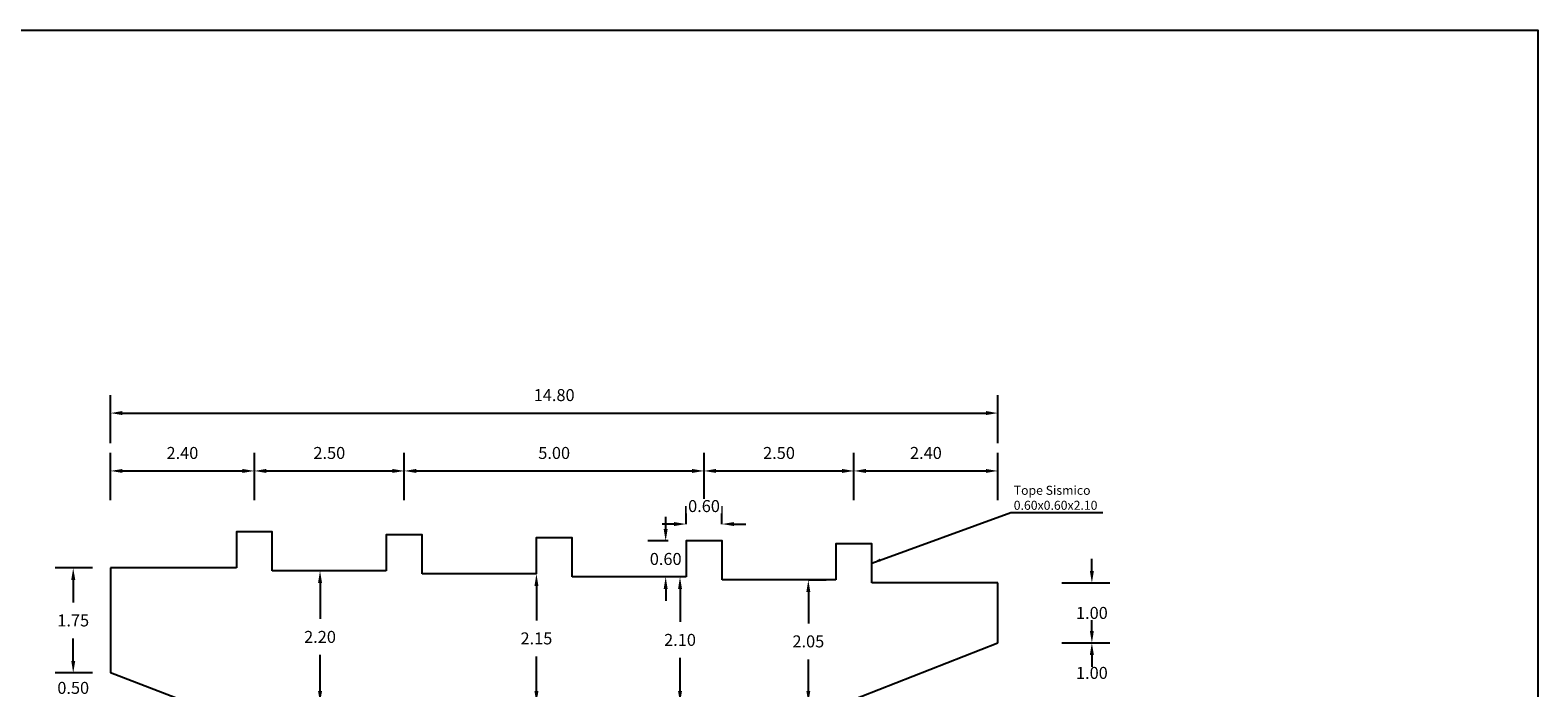
# Model space of a CAD drawing. Units: metres. Extents: x 0 to 273265, y 0 to 8664933.
# Drawn here: x 272712 to 272737, y 8664643 to 8664654 of the extents above; entities that cross this region are included whole.
import ezdxf

# ---------------------------------------------------------------- set-up
doc = ezdxf.new("R2010")
doc.units = ezdxf.units.M
doc.header["$PDMODE"] = 66
doc.linetypes.add('CONTINUO', pattern=[0])
for name, color, linetype in [('0 SECCIONES', 4, 'Continuous'), ('24', 4, 'Continuous'), ('G-ACOTADO', 9, 'Continuous'), ('G-TEXTOS-NOTAS', 7, 'Continuous')]:
    doc.layers.add(name, color=color, linetype=linetype)
doc.styles.add('01COTAS', font='romans.shx')
doc.styles.add('75-NOTAS', font='romans.shx', dxfattribs={"height": 0.15})
doc.styles.add('ROMANS', font='romans.shx')
doc.dimstyles.new('DIM-75-CORTE', dxfattribs={"dimscale": 0.075, "dimtxt": 2, "dimasz": 2, "dimexe": 2, "dimexo": 2, "dimgap": 1, "dimtad": 1, "dimtih": 1, "dimtoh": 1, "dimdec": 0, "dimlfac": 1000, "dimzin": 9, "dimdsep": 46, "dimtxsty": '01COTAS', "dimcen": 25, "dimclrd": 9, "dimclre": 9, "dimclrt": 7, "dimaunit": 1, "dimadec": 3, "dimazin": 0, "dimtfac": 1, "dimtdec": 0, "dimtmove": 2, "dimatfit": 3, "dimfxl": 1, "dimtolj": 1, "dimtzin": 0, "dimarcsym": 0})
doc.dimstyles.new('SNC-LAVALIN rv', dxfattribs={"dimtxt": 0.2, "dimasz": 0.2, "dimexe": 0.3, "dimexo": 0.3, "dimgap": 0.2, "dimtad": 1, "dimzin": 3, "dimdsep": 46, "dimtxsty": 'ROMANS', "dimcen": 0.09, "dimclrd": 256, "dimclre": 256, "dimclrt": 7, "dimadec": 0, "dimazin": 0, "dimtfac": 1, "dimtix": 1, "dimtofl": 0, "dimtmove": 2, "dimatfit": 3, "dimfxl": 0.5, "dimfxlon": 1, "dimtfill": 1, "dimtolj": 1, "dimarcsym": 0})

# ---------------------------------------------------------------- blocks, each defined once
blk = doc.blocks.new('*D1652')
at = {"layer": 'Defpoints', "color": 0, "transparency": 16777216}
for p in [(272728.538, 8664644.194), (272729.557, 8664644.194), (272728.538, 8664643.194)]:
    blk.add_point(p, dxfattribs=at)
at = {"layer": 'G-ACOTADO', "lineweight": -2, "transparency": 16777216}
for p, q in [((272729.557, 8664644.394), (272729.557, 8664644.594)), ((272729.057, 8664644.194), (272729.857, 8664644.194)), ((272729.057, 8664643.194), (272729.857, 8664643.194)), ((272729.557, 8664642.994), (272729.557, 8664642.794))]:
    blk.add_line(p, q, dxfattribs=at)
at = {"layer": 'G-ACOTADO', "transparency": 16777216}
for points in [[(272729.523, 8664644.394), (272729.59, 8664644.394), (272729.557, 8664644.194)], [(272729.523, 8664642.994), (272729.59, 8664642.994), (272729.557, 8664643.194)]]:
    blk.add_solid(points, dxfattribs=at)
at = {"layer": 'G-ACOTADO', "color": 7, "transparency": 16777216, "insert": (272729.557, 8664643.694), "char_height": 0.2, "attachment_point": 5, "style": 'ROMANS', "bg_fill": 3, "box_fill_scale": 1.1, "bg_fill_color": 256, "bg_fill_true_color": 13158600, "bg_fill_transparency": 0}
blk.add_mtext('\\A1;1.00', dxfattribs=at)
blk = doc.blocks.new('*D1653')
at = {"layer": 'Defpoints', "color": 0, "transparency": 16777216}
for p in [(272728.538, 8664645.194), (272729.557, 8664645.194), (272728.538, 8664644.194)]:
    blk.add_point(p, dxfattribs=at)
at = {"layer": 'G-ACOTADO', "lineweight": -2, "transparency": 16777216}
for p, q in [((272729.557, 8664645.394), (272729.557, 8664645.594)), ((272729.057, 8664645.194), (272729.857, 8664645.194)), ((272729.057, 8664644.194), (272729.857, 8664644.194)), ((272729.557, 8664643.994), (272729.557, 8664643.794))]:
    blk.add_line(p, q, dxfattribs=at)
at = {"layer": 'G-ACOTADO', "transparency": 16777216}
for points in [[(272729.523, 8664645.394), (272729.59, 8664645.394), (272729.557, 8664645.194)], [(272729.523, 8664643.994), (272729.59, 8664643.994), (272729.557, 8664644.194)]]:
    blk.add_solid(points, dxfattribs=at)
at = {"layer": 'G-ACOTADO', "color": 7, "transparency": 16777216, "insert": (272729.557, 8664644.694), "char_height": 0.2, "attachment_point": 5, "style": 'ROMANS', "bg_fill": 3, "box_fill_scale": 1.1, "bg_fill_color": 256, "bg_fill_true_color": 13158600, "bg_fill_transparency": 0}
blk.add_mtext('\\A1;1.00', dxfattribs=at)
blk = doc.blocks.new('*D1762')
at = {"layer": 'Defpoints', "color": 0, "transparency": 16777216}
for p in [(272712.568, 8664645.444), (272713.189, 8664645.444), (272713.189, 8664643.694)]:
    blk.add_point(p, dxfattribs=at)
at = {"layer": 'G-ACOTADO', "lineweight": -2, "transparency": 16777216}
for p, q in [((272712.889, 8664645.444), (272712.268, 8664645.444)), ((272712.568, 8664645.244), (272712.568, 8664644.869)), ((272712.568, 8664643.894), (272712.568, 8664644.269)), ((272712.889, 8664643.694), (272712.268, 8664643.694))]:
    blk.add_line(p, q, dxfattribs=at)
at = {"layer": 'G-ACOTADO', "transparency": 16777216}
for points in [[(272712.535, 8664645.244), (272712.602, 8664645.244), (272712.568, 8664645.444)], [(272712.535, 8664643.894), (272712.602, 8664643.894), (272712.568, 8664643.694)]]:
    blk.add_solid(points, dxfattribs=at)
at = {"layer": 'G-ACOTADO', "color": 7, "transparency": 16777216, "insert": (272712.568, 8664644.569), "char_height": 0.2, "attachment_point": 5, "style": 'ROMANS', "bg_fill": 3, "box_fill_scale": 1.1, "bg_fill_color": 256, "bg_fill_true_color": 13158600, "bg_fill_transparency": 0}
blk.add_mtext('\\A1;1.75', dxfattribs=at)
blk = doc.blocks.new('*D1763')
at = {"layer": 'Defpoints', "color": 0, "transparency": 16777216}
for p in [(272716.684, 8664645.394), (272716.842, 8664645.394), (272716.842, 8664643.194)]:
    blk.add_point(p, dxfattribs=at)
at = {"layer": 'G-ACOTADO', "lineweight": -2, "transparency": 16777216}
for p, q in [((272716.684, 8664645.394), (272716.384, 8664645.394)), ((272716.684, 8664645.194), (272716.684, 8664644.594)), ((272716.684, 8664643.394), (272716.684, 8664643.994)), ((272716.684, 8664643.194), (272716.384, 8664643.194))]:
    blk.add_line(p, q, dxfattribs=at)
at = {"layer": 'G-ACOTADO', "transparency": 16777216}
for points in [[(272716.651, 8664645.194), (272716.718, 8664645.194), (272716.684, 8664645.394)], [(272716.651, 8664643.394), (272716.718, 8664643.394), (272716.684, 8664643.194)]]:
    blk.add_solid(points, dxfattribs=at)
at = {"layer": 'G-ACOTADO', "color": 7, "transparency": 16777216, "insert": (272716.684, 8664644.294), "char_height": 0.2, "attachment_point": 5, "style": 'ROMANS', "bg_fill": 3, "box_fill_scale": 1.1, "bg_fill_color": 256, "bg_fill_true_color": 13158600, "bg_fill_transparency": 0}
blk.add_mtext('\\A1;2.20', dxfattribs=at)
blk = doc.blocks.new('*D1764')
at = {"layer": 'Defpoints', "color": 0, "transparency": 16777216}
for p in [(272720.293, 8664645.344), (272720.321, 8664645.344), (272720.321, 8664643.194)]:
    blk.add_point(p, dxfattribs=at)
at = {"layer": 'G-ACOTADO', "lineweight": -2, "transparency": 16777216}
for p, q in [((272720.293, 8664645.344), (272719.993, 8664645.344)), ((272720.293, 8664645.144), (272720.293, 8664644.569)), ((272720.293, 8664643.394), (272720.293, 8664643.969)), ((272720.293, 8664643.194), (272719.993, 8664643.194))]:
    blk.add_line(p, q, dxfattribs=at)
at = {"layer": 'G-ACOTADO', "transparency": 16777216}
for points in [[(272720.26, 8664645.144), (272720.327, 8664645.144), (272720.293, 8664645.344)], [(272720.26, 8664643.394), (272720.327, 8664643.394), (272720.293, 8664643.194)]]:
    blk.add_solid(points, dxfattribs=at)
at = {"layer": 'G-ACOTADO', "color": 7, "transparency": 16777216, "insert": (272720.293, 8664644.269), "char_height": 0.2, "attachment_point": 5, "style": 'ROMANS', "bg_fill": 3, "box_fill_scale": 1.1, "bg_fill_color": 256, "bg_fill_true_color": 13158600, "bg_fill_transparency": 0}
blk.add_mtext('\\A1;2.15', dxfattribs=at)
blk = doc.blocks.new('*D1765')
at = {"layer": 'Defpoints', "color": 0, "transparency": 16777216}
for p in [(272722.688, 8664645.294), (272722.736, 8664645.294), (272722.736, 8664643.194)]:
    blk.add_point(p, dxfattribs=at)
at = {"layer": 'G-ACOTADO', "lineweight": -2, "transparency": 16777216}
for p, q in [((272722.688, 8664645.294), (272722.388, 8664645.294)), ((272722.688, 8664645.094), (272722.688, 8664644.544)), ((272722.688, 8664643.394), (272722.688, 8664643.944)), ((272722.688, 8664643.194), (272722.388, 8664643.194))]:
    blk.add_line(p, q, dxfattribs=at)
at = {"layer": 'G-ACOTADO', "transparency": 16777216}
for points in [[(272722.655, 8664645.094), (272722.721, 8664645.094), (272722.688, 8664645.294)], [(272722.655, 8664643.394), (272722.721, 8664643.394), (272722.688, 8664643.194)]]:
    blk.add_solid(points, dxfattribs=at)
at = {"layer": 'G-ACOTADO', "color": 7, "transparency": 16777216, "insert": (272722.688, 8664644.244), "char_height": 0.2, "attachment_point": 5, "style": 'ROMANS', "bg_fill": 3, "box_fill_scale": 1.1, "bg_fill_color": 256, "bg_fill_true_color": 13158600, "bg_fill_transparency": 0}
blk.add_mtext('\\A1;2.10', dxfattribs=at)
blk = doc.blocks.new('*D1766')
at = {"layer": 'Defpoints', "color": 0, "transparency": 16777216}
for p in [(272724.71, 8664645.244), (272724.828, 8664645.244), (272724.972, 8664643.194)]:
    blk.add_point(p, dxfattribs=at)
at = {"layer": 'G-ACOTADO', "lineweight": -2, "transparency": 16777216}
for p, q in [((272724.828, 8664645.244), (272725.128, 8664645.244)), ((272724.828, 8664645.044), (272724.828, 8664644.519)), ((272724.828, 8664643.394), (272724.828, 8664643.919)), ((272724.828, 8664643.194), (272724.528, 8664643.194))]:
    blk.add_line(p, q, dxfattribs=at)
at = {"layer": 'G-ACOTADO', "transparency": 16777216}
for points in [[(272724.795, 8664645.044), (272724.861, 8664645.044), (272724.828, 8664645.244)], [(272724.795, 8664643.394), (272724.861, 8664643.394), (272724.828, 8664643.194)]]:
    blk.add_solid(points, dxfattribs=at)
at = {"layer": 'G-ACOTADO', "color": 7, "transparency": 16777216, "insert": (272724.828, 8664644.219), "char_height": 0.2, "attachment_point": 5, "style": 'ROMANS', "bg_fill": 3, "box_fill_scale": 1.1, "bg_fill_color": 256, "bg_fill_true_color": 13158600, "bg_fill_transparency": 0}
blk.add_mtext('\\A1;2.05', dxfattribs=at)
blk = doc.blocks.new('*D1654')
at = {"layer": 'Defpoints', "color": 0, "transparency": 16777216}
for p in [(272715.589, 8664647.062), (272713.189, 8664646.272), (272715.589, 8664646.272)]:
    blk.add_point(p, dxfattribs=at)
at = {"layer": 'G-ACOTADO', "lineweight": -2, "transparency": 16777216}
for p, q in [((272713.189, 8664646.572), (272713.189, 8664647.362)), ((272715.589, 8664646.572), (272715.589, 8664647.362)), ((272713.389, 8664647.062), (272715.389, 8664647.062))]:
    blk.add_line(p, q, dxfattribs=at)
at = {"layer": 'G-ACOTADO', "transparency": 16777216}
for points in [[(272713.389, 8664647.095), (272713.389, 8664647.029), (272713.189, 8664647.062)], [(272715.389, 8664647.095), (272715.389, 8664647.029), (272715.589, 8664647.062)]]:
    blk.add_solid(points, dxfattribs=at)
at = {"layer": 'G-ACOTADO', "color": 7, "transparency": 16777216, "insert": (272714.389, 8664647.362), "char_height": 0.2, "attachment_point": 5, "style": 'ROMANS', "bg_fill": 3, "box_fill_scale": 1.1, "bg_fill_color": 256, "bg_fill_true_color": 13158600, "bg_fill_transparency": 0}
blk.add_mtext('\\A1;2.40', dxfattribs=at)
blk = doc.blocks.new('*D1655')
at = {"layer": 'Defpoints', "color": 0, "transparency": 16777216}
for p in [(272718.089, 8664647.062), (272715.589, 8664646.272), (272718.089, 8664646.272)]:
    blk.add_point(p, dxfattribs=at)
at = {"layer": 'G-ACOTADO', "lineweight": -2, "transparency": 16777216}
for p, q in [((272715.589, 8664646.572), (272715.589, 8664647.362)), ((272718.089, 8664646.572), (272718.089, 8664647.362)), ((272715.789, 8664647.062), (272717.889, 8664647.062))]:
    blk.add_line(p, q, dxfattribs=at)
at = {"layer": 'G-ACOTADO', "transparency": 16777216}
for points in [[(272715.789, 8664647.095), (272715.789, 8664647.029), (272715.589, 8664647.062)], [(272717.889, 8664647.095), (272717.889, 8664647.029), (272718.089, 8664647.062)]]:
    blk.add_solid(points, dxfattribs=at)
at = {"layer": 'G-ACOTADO', "color": 7, "transparency": 16777216, "insert": (272716.839, 8664647.362), "char_height": 0.2, "attachment_point": 5, "style": 'ROMANS', "bg_fill": 3, "box_fill_scale": 1.1, "bg_fill_color": 256, "bg_fill_true_color": 13158600, "bg_fill_transparency": 0}
blk.add_mtext('\\A1;2.50', dxfattribs=at)
blk = doc.blocks.new('*D1656')
at = {"layer": 'Defpoints', "color": 0, "transparency": 16777216}
for p in [(272723.089, 8664647.062), (272718.089, 8664646.272), (272723.089, 8664646.272)]:
    blk.add_point(p, dxfattribs=at)
at = {"layer": 'G-ACOTADO', "lineweight": -2, "transparency": 16777216}
for p, q in [((272718.089, 8664646.572), (272718.089, 8664647.362)), ((272723.089, 8664646.572), (272723.089, 8664647.362)), ((272718.289, 8664647.062), (272722.889, 8664647.062))]:
    blk.add_line(p, q, dxfattribs=at)
at = {"layer": 'G-ACOTADO', "transparency": 16777216}
for points in [[(272718.289, 8664647.095), (272718.289, 8664647.029), (272718.089, 8664647.062)], [(272722.889, 8664647.095), (272722.889, 8664647.029), (272723.089, 8664647.062)]]:
    blk.add_solid(points, dxfattribs=at)
at = {"layer": 'G-ACOTADO', "color": 7, "transparency": 16777216, "insert": (272720.589, 8664647.362), "char_height": 0.2, "attachment_point": 5, "style": 'ROMANS', "bg_fill": 3, "box_fill_scale": 1.1, "bg_fill_color": 256, "bg_fill_true_color": 13158600, "bg_fill_transparency": 0}
blk.add_mtext('\\A1;5.00', dxfattribs=at)
blk = doc.blocks.new('*D1657')
at = {"layer": 'Defpoints', "color": 0, "transparency": 16777216}
for p in [(272725.589, 8664647.062), (272723.089, 8664646.272), (272725.589, 8664646.272)]:
    blk.add_point(p, dxfattribs=at)
at = {"layer": 'G-ACOTADO', "lineweight": -2, "transparency": 16777216}
for p, q in [((272723.089, 8664646.572), (272723.089, 8664647.362)), ((272725.589, 8664646.572), (272725.589, 8664647.362)), ((272723.289, 8664647.062), (272725.389, 8664647.062))]:
    blk.add_line(p, q, dxfattribs=at)
at = {"layer": 'G-ACOTADO', "transparency": 16777216}
for points in [[(272723.289, 8664647.095), (272723.289, 8664647.029), (272723.089, 8664647.062)], [(272725.389, 8664647.095), (272725.389, 8664647.029), (272725.589, 8664647.062)]]:
    blk.add_solid(points, dxfattribs=at)
at = {"layer": 'G-ACOTADO', "color": 7, "transparency": 16777216, "insert": (272724.339, 8664647.362), "char_height": 0.2, "attachment_point": 5, "style": 'ROMANS', "bg_fill": 3, "box_fill_scale": 1.1, "bg_fill_color": 256, "bg_fill_true_color": 13158600, "bg_fill_transparency": 0}
blk.add_mtext('\\A1;2.50', dxfattribs=at)
blk = doc.blocks.new('*D1658')
at = {"layer": 'Defpoints', "color": 0, "transparency": 16777216}
for p in [(272727.989, 8664647.062), (272725.589, 8664646.272), (272727.989, 8664646.272)]:
    blk.add_point(p, dxfattribs=at)
at = {"layer": 'G-ACOTADO', "lineweight": -2, "transparency": 16777216}
for p, q in [((272725.589, 8664646.572), (272725.589, 8664647.362)), ((272727.989, 8664646.572), (272727.989, 8664647.362)), ((272725.789, 8664647.062), (272727.789, 8664647.062))]:
    blk.add_line(p, q, dxfattribs=at)
at = {"layer": 'G-ACOTADO', "transparency": 16777216}
for points in [[(272725.789, 8664647.095), (272725.789, 8664647.029), (272725.589, 8664647.062)], [(272727.789, 8664647.095), (272727.789, 8664647.029), (272727.989, 8664647.062)]]:
    blk.add_solid(points, dxfattribs=at)
at = {"layer": 'G-ACOTADO', "color": 7, "transparency": 16777216, "insert": (272726.789, 8664647.362), "char_height": 0.2, "attachment_point": 5, "style": 'ROMANS', "bg_fill": 3, "box_fill_scale": 1.1, "bg_fill_color": 256, "bg_fill_true_color": 13158600, "bg_fill_transparency": 0}
blk.add_mtext('\\A1;2.40', dxfattribs=at)
blk = doc.blocks.new('*D1659')
at = {"layer": 'Defpoints', "color": 0, "transparency": 16777216}
for p in [(272727.989, 8664648.027), (272713.189, 8664646.272), (272727.989, 8664646.272)]:
    blk.add_point(p, dxfattribs=at)
at = {"layer": 'G-ACOTADO', "lineweight": -2, "transparency": 16777216}
for p, q in [((272713.189, 8664647.527), (272713.189, 8664648.327)), ((272727.989, 8664647.527), (272727.989, 8664648.327)), ((272713.389, 8664648.027), (272727.789, 8664648.027))]:
    blk.add_line(p, q, dxfattribs=at)
at = {"layer": 'G-ACOTADO', "transparency": 16777216}
for points in [[(272713.389, 8664648.061), (272713.389, 8664647.994), (272713.189, 8664648.027)], [(272727.789, 8664648.061), (272727.789, 8664647.994), (272727.989, 8664648.027)]]:
    blk.add_solid(points, dxfattribs=at)
at = {"layer": 'G-ACOTADO', "color": 7, "transparency": 16777216, "insert": (272720.589, 8664648.327), "char_height": 0.2, "attachment_point": 5, "style": 'ROMANS', "bg_fill": 3, "box_fill_scale": 1.1, "bg_fill_color": 256, "bg_fill_true_color": 13158600, "bg_fill_transparency": 0}
blk.add_mtext('\\A1;14.80', dxfattribs=at)
blk = doc.blocks.new('*D1767')
at = {"layer": 'Defpoints', "color": 0, "transparency": 16777216}
for p in [(272722.788, 8664645.894), (272722.449, 8664645.294), (272722.788, 8664645.294)]:
    blk.add_point(p, dxfattribs=at)
at = {"layer": 'G-ACOTADO', "lineweight": -2, "transparency": 16777216}
for p, q in [((272722.449, 8664646.094), (272722.449, 8664646.294)), ((272722.488, 8664645.894), (272722.149, 8664645.894)), ((272722.488, 8664645.294), (272722.149, 8664645.294)), ((272722.449, 8664645.094), (272722.449, 8664644.894))]:
    blk.add_line(p, q, dxfattribs=at)
at = {"layer": 'G-ACOTADO', "transparency": 16777216}
for points in [[(272722.415, 8664646.094), (272722.482, 8664646.094), (272722.449, 8664645.894)], [(272722.415, 8664645.094), (272722.482, 8664645.094), (272722.449, 8664645.294)]]:
    blk.add_solid(points, dxfattribs=at)
at = {"layer": 'G-ACOTADO', "color": 7, "transparency": 16777216, "insert": (272722.449, 8664645.594), "char_height": 0.2, "attachment_point": 5, "style": 'ROMANS', "bg_fill": 3, "box_fill_scale": 1.1, "bg_fill_color": 256, "bg_fill_true_color": 13158600, "bg_fill_transparency": 0}
blk.add_mtext('\\A1;0.60', dxfattribs=at)
blk = doc.blocks.new('*D1768')
at = {"layer": 'Defpoints', "color": 0, "transparency": 16777216}
for p in [(272722.788, 8664646.176), (272722.788, 8664645.894), (272723.388, 8664645.894)]:
    blk.add_point(p, dxfattribs=at)
at = {"layer": 'G-ACOTADO', "lineweight": -2, "transparency": 16777216}
for p, q in [((272722.788, 8664646.176), (272722.788, 8664646.476)), ((272723.388, 8664646.176), (272723.388, 8664646.476)), ((272722.588, 8664646.176), (272722.388, 8664646.176)), ((272723.588, 8664646.176), (272723.788, 8664646.176))]:
    blk.add_line(p, q, dxfattribs=at)
at = {"layer": 'G-ACOTADO', "transparency": 16777216}
for points in [[(272722.588, 8664646.209), (272722.588, 8664646.143), (272722.788, 8664646.176)], [(272723.588, 8664646.209), (272723.588, 8664646.143), (272723.388, 8664646.176)]]:
    blk.add_solid(points, dxfattribs=at)
at = {"layer": 'G-ACOTADO', "color": 7, "transparency": 16777216, "insert": (272723.088, 8664646.476), "char_height": 0.2, "attachment_point": 5, "style": 'ROMANS', "bg_fill": 3, "box_fill_scale": 1.1, "bg_fill_color": 256, "bg_fill_true_color": 13158600, "bg_fill_transparency": 0}
blk.add_mtext('\\A1;0.60', dxfattribs=at)
blk = doc.blocks.new('*D1777')
at = {"layer": 'Defpoints', "color": 0, "transparency": 16777216}
for p in [(272713.189, 8664643.694), (272712.568, 8664643.194), (272713.189, 8664643.194)]:
    blk.add_point(p, dxfattribs=at)
at = {"layer": 'G-ACOTADO', "lineweight": -2, "transparency": 16777216}
for p, q in [((272712.568, 8664643.894), (272712.568, 8664644.094)), ((272712.889, 8664643.694), (272712.268, 8664643.694)), ((272712.889, 8664643.194), (272712.268, 8664643.194)), ((272712.568, 8664642.994), (272712.568, 8664642.794))]:
    blk.add_line(p, q, dxfattribs=at)
at = {"layer": 'G-ACOTADO', "transparency": 16777216}
for points in [[(272712.535, 8664643.894), (272712.602, 8664643.894), (272712.568, 8664643.694)], [(272712.535, 8664642.994), (272712.602, 8664642.994), (272712.568, 8664643.194)]]:
    blk.add_solid(points, dxfattribs=at)
at = {"layer": 'G-ACOTADO', "color": 7, "transparency": 16777216, "insert": (272712.568, 8664643.444), "char_height": 0.2, "attachment_point": 5, "style": 'ROMANS', "bg_fill": 3, "box_fill_scale": 1.1, "bg_fill_color": 256, "bg_fill_true_color": 13158600, "bg_fill_transparency": 0}
blk.add_mtext('\\A1;0.50', dxfattribs=at)

msp = doc.modelspace()

# ---------------------------------------------------------------- linework, layer by layer
at = {"layer": '0 SECCIONES'}
for p, q in [((272727.988592, 8664644.194122), (272727.988592, 8664645.194122)), ((272727.988592, 8664644.194122), (272727.988592, 8664645.194122)), ((272725.438592, 8664643.194122), (272727.988592, 8664644.194122)), ((272714.488345, 8664643.194122), (272713.188592, 8664643.693829))]:
    msp.add_line(p, q, dxfattribs=at)
at = {"layer": '24', "linetype": 'CONTINUO'}
for p, q in [((272715.288342, 8664645.444122), (272713.188592, 8664645.444122)), ((272713.188592, 8664645.444122), (272713.188592, 8664643.693829)), ((272717.788342, 8664645.394122), (272715.888342, 8664645.394122)), ((272720.288342, 8664645.344122), (272718.388342, 8664645.344122)), ((272722.788342, 8664645.294122), (272720.888342, 8664645.294122)), ((272725.288342, 8664645.244122), (272723.388342, 8664645.244122)), ((272727.988592, 8664645.194122), (272725.888342, 8664645.194122))]:
    msp.add_line(p, q, dxfattribs=at)
for points in [[(272715.888342, 8664645.394122), (272715.888342, 8664646.044122), (272715.288342, 8664646.044122), (272715.288342, 8664645.444122)], [(272718.388342, 8664645.344122), (272718.388342, 8664645.994122), (272717.788342, 8664645.994122), (272717.788342, 8664645.394122)], [(272720.888342, 8664645.294122), (272720.888342, 8664645.944122), (272720.288342, 8664645.944122), (272720.288342, 8664645.344122)], [(272723.388342, 8664645.244122), (272723.388342, 8664645.894122), (272722.788342, 8664645.894122), (272722.788342, 8664645.294122)], [(272725.888342, 8664645.194122), (272725.888342, 8664645.844122), (272725.288342, 8664645.844122), (272725.288342, 8664645.244122)]]:
    msp.add_lwpolyline(points, dxfattribs=at)
at = {"layer": 'Defpoints'}
msp.add_lwpolyline([(272697.435788, 8664654.413648), (272736.994482, 8664654.413648), (272736.994482, 8664626.297441), (272697.435788, 8664626.297441)], close=True, dxfattribs=at)

# ---------------------------------------------------------------- texts
at = {"layer": 'G-TEXTOS-NOTAS', "insert": (272728.253591, 8664646.813856), "char_height": 0.15, "width": 2.43875779, "attachment_point": 1, "style": '75-NOTAS'}
msp.add_mtext('Tope Sismico 0.60x0.60x2.10', dxfattribs=at)

# ---------------------------------------------------------------- next in the draw order: dimensions: what is measured, and where the dimension line sits
at = {"layer": 'G-ACOTADO', "color": 1}
dim = msp.add_linear_dim(base=(272715.588592, 8664647.062117), p1=(272713.188592, 8664646.272489), p2=(272715.588592, 8664646.272489), dimstyle='SNC-LAVALIN rv', override={"dimtih": 1}, dxfattribs=at)
dim.commit()
dim.dimension.update_dxf_attribs({"geometry": '*D1654', "text_midpoint": (272714.388592, 8664647.362117)})
at = {"layer": 'G-ACOTADO', "color": 6}
for base, p1, p2, picture, middle in [((272712.568197, 8664645.444122), (272713.188592, 8664643.693829), (272713.188592, 8664645.444122), '*D1762', (272712.568197, 8664644.568975)), ((272716.68449, 8664645.394122), (272716.841723, 8664643.194122), (272716.841723, 8664645.394122), '*D1763', (272716.68449, 8664644.294122)), ((272720.293267, 8664645.344122), (272720.321068, 8664643.194122), (272720.321068, 8664645.344122), '*D1764', (272720.293267, 8664644.269122)), ((272722.688078, 8664645.294122), (272722.735879, 8664643.194122), (272722.735879, 8664645.294122), '*D1765', (272722.688078, 8664644.244122)), ((272724.828163, 8664645.244122), (272724.971896, 8664643.194122), (272724.710095, 8664645.244122), '*D1766', (272724.828163, 8664644.219122)), ((272729.556768, 8664644.194122), (272728.538345, 8664643.194122), (272728.538345, 8664644.194122), '*D1652', (272729.556768, 8664643.694122))]:
    dim = msp.add_linear_dim(base=base, p1=p1, p2=p2, angle=90, dimstyle='SNC-LAVALIN rv', override={"dimtih": 1}, dxfattribs=at)
    dim.commit()
    dim.dimension.update_dxf_attribs({"geometry": picture, "text_midpoint": middle})

# ---------------------------------------------------------------- next in the draw order: dimensions: what is measured, and where the dimension line sits
at = {"layer": 'G-ACOTADO', "color": 1}
dim = msp.add_linear_dim(base=(272718.088592, 8664647.062117), p1=(272715.588592, 8664646.272489), p2=(272718.088592, 8664646.272489), dimstyle='SNC-LAVALIN rv', override={"dimtih": 1}, dxfattribs=at)
dim.commit()
dim.dimension.update_dxf_attribs({"geometry": '*D1655', "text_midpoint": (272716.838592, 8664647.362117)})
at = {"layer": 'G-ACOTADO', "color": 6}
for base, p1, p2, picture, middle in [((272729.556768, 8664645.194122), (272728.538345, 8664644.194122), (272728.538345, 8664645.194122), '*D1653', (272729.556768, 8664644.694122)), ((272712.568197, 8664643.194122), (272713.188592, 8664643.693829), (272713.188592, 8664643.194122), '*D1777', (272712.568197, 8664643.443975))]:
    dim = msp.add_linear_dim(base=base, p1=p1, p2=p2, angle=90, dimstyle='SNC-LAVALIN rv', override={"dimtih": 1}, dxfattribs=at)
    dim.commit()
    dim.dimension.update_dxf_attribs({"geometry": picture, "text_midpoint": middle})

# ---------------------------------------------------------------- next in the draw order: dimensions: what is measured, and where the dimension line sits
at = {"layer": 'G-ACOTADO', "color": 1}
dim = msp.add_linear_dim(base=(272723.088592, 8664647.062117), p1=(272718.088592, 8664646.272489), p2=(272723.088592, 8664646.272489), dimstyle='SNC-LAVALIN rv', override={"dimtih": 1}, dxfattribs=at)
dim.commit()
dim.dimension.update_dxf_attribs({"geometry": '*D1656', "text_midpoint": (272720.588592, 8664647.362117)})

# ---------------------------------------------------------------- next in the draw order: dimensions: what is measured, and where the dimension line sits
dim = msp.add_linear_dim(base=(272725.588592, 8664647.062117), p1=(272723.088592, 8664646.272489), p2=(272725.588592, 8664646.272489), dimstyle='SNC-LAVALIN rv', override={"dimtih": 1}, dxfattribs=at)
dim.commit()
dim.dimension.update_dxf_attribs({"geometry": '*D1657', "text_midpoint": (272724.338592, 8664647.362117)})

# ---------------------------------------------------------------- next in the draw order: dimensions: what is measured, and where the dimension line sits
dim = msp.add_linear_dim(base=(272727.988592, 8664647.062117), p1=(272725.588592, 8664646.272489), p2=(272727.988592, 8664646.272489), dimstyle='SNC-LAVALIN rv', override={"dimtih": 1}, dxfattribs=at)
dim.commit()
dim.dimension.update_dxf_attribs({"geometry": '*D1658', "text_midpoint": (272726.788592, 8664647.362117)})

# ---------------------------------------------------------------- next in the draw order: dimensions: what is measured, and where the dimension line sits
dim = msp.add_linear_dim(base=(272727.988592, 8664648.027315), p1=(272713.188592, 8664646.272489), p2=(272727.988592, 8664646.272489), dimstyle='SNC-LAVALIN rv', override={"dimtih": 1}, dxfattribs=at)
dim.commit()
dim.dimension.update_dxf_attribs({"geometry": '*D1659', "text_midpoint": (272720.588592, 8664648.327315)})

# ---------------------------------------------------------------- next in the draw order: dimensions: what is measured, and where the dimension line sits
dim = msp.add_linear_dim(base=(272722.448504, 8664645.294122), p1=(272722.788342, 8664645.894122), p2=(272722.788342, 8664645.294122), angle=90, dimstyle='SNC-LAVALIN rv', override={"dimtih": 1}, dxfattribs=at)
dim.commit()
dim.dimension.update_dxf_attribs({"geometry": '*D1767', "text_midpoint": (272722.448504, 8664645.594122)})

# ---------------------------------------------------------------- next in the draw order: leaders
at = {"layer": 'G-ACOTADO'}
msp.add_leader([(272725.888342, 8664645.525372), (272728.206426, 8664646.366626), (272729.741103, 8664646.366626)], dimstyle='DIM-75-CORTE', dxfattribs=at)

# ---------------------------------------------------------------- next in the draw order: dimensions: what is measured, and where the dimension line sits
at = {"layer": 'G-ACOTADO', "color": 1}
dim = msp.add_linear_dim(base=(272722.788342, 8664646.175904), p1=(272723.388342, 8664645.894122), p2=(272722.788342, 8664645.894122), dimstyle='SNC-LAVALIN rv', override={"dimtih": 1}, dxfattribs=at)
dim.commit()
dim.dimension.update_dxf_attribs({"geometry": '*D1768', "text_midpoint": (272723.088342, 8664646.475904)})

doc.saveas('drawing.dxf')
